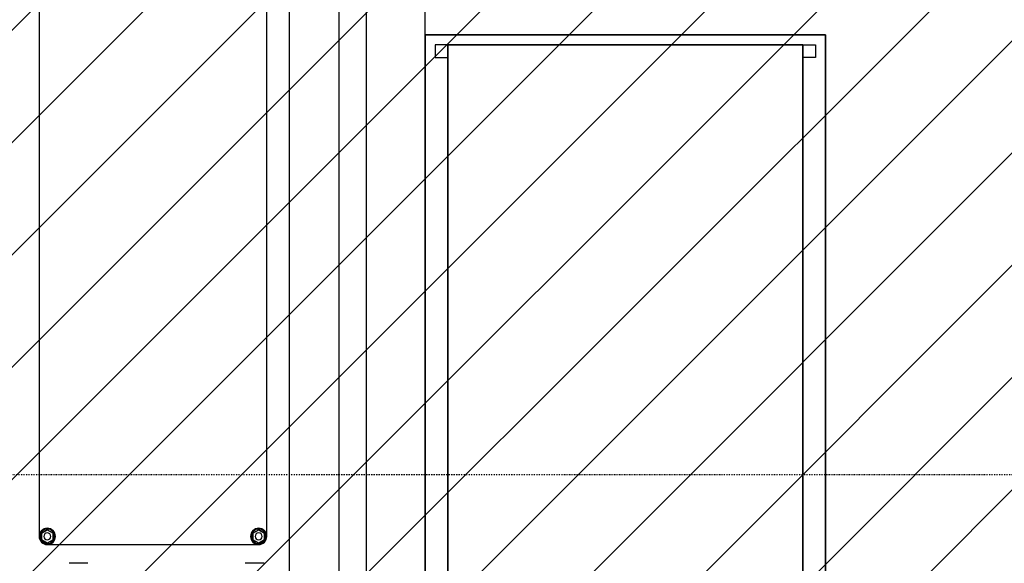
# Model space of a CAD drawing. Extents: x -12918 to 94749, y -46877 to 51700.
# Drawn here: x 8596 to 10564, y 12004 to 13091 of the extents above; entities that cross this region are included whole.
import ezdxf

# ---------------------------------------------------------------- set-up
doc = ezdxf.new("R2010")
doc.units = 0
doc.linetypes.add('X-2791-F$0$EDG-1DOT-2', pattern=[5, 2, -1.4, 0.2, -1.4])
for name, color, linetype in [('NOT-HATCH', 72, 'CONTINUOUS'), ('X-2791-F$0$S-GRID-1', 133, 'X-2791-F$0$EDG-1DOT-2'), ('X-2791-F$0$X-ARC-FURN', 11, 'CONTINUOUS'), ('X-XREF', 7, 'CONTINUOUS')]:
    doc.layers.add(name, color=color, linetype=linetype)

# ---------------------------------------------------------------- blocks, each defined once
blk = doc.blocks.new('X-2791-F')
at = {"layer": 'X-2791-F$0$S-GRID-1'}
blk.add_line((74770.2, 12181), (-1817.9, 12181), dxfattribs=at)
at = {"layer": 'X-2791-F$0$X-ARC-FURN'}
for p, q in [((9288.1, 17491), (9288.1, 11477)), ((9406.1, 11477), (9406.1, 17298)), ((9234.1, 11321.5), (9234.1, 14607.5)), ((9134.1, 14507.5), (9134.1, 11321.5)), ((8634.4, 13245.7), (8634.4, 12058.2)), ((8634.4, 13245.7), (8634.4, 12058.2)), ((8634.4, 13245.7), (8634.4, 12058.2)), ((8634.4, 13245.7), (8634.4, 12058.2)), ((8634.4, 13245.7), (8634.4, 12058.2)), ((9089.4, 12058.2), (9089.4, 13245.7)), ((9089.4, 12058.2), (9089.4, 13245.7)), ((9089.4, 12058.2), (9089.4, 13245.7)), ((9089.4, 12058.2), (9089.4, 13245.7)), ((9089.4, 12058.2), (9089.4, 13245.7)), ((9406.1, 13060.5), (9406.1, 11560.5)), ((10206.1, 13060.5), (9406.1, 13060.5)), ((9406.1, 13060.5), (10206.1, 13060.5)), ((9406.1, 11560.5), (9406.1, 13060.5)), ((10206.1, 11560.5), (10206.1, 13060.5)), ((10206.1, 13060.5), (10206.1, 11560.5)), ((9451.1, 13040.5), (9426.1, 13040.5)), ((9426.1, 13040.5), (9426.1, 13015.5)), ((9451.1, 13015.5), (9451.1, 13040.5)), ((9451.1, 13040.5), (9451.1, 11580.5)), ((10161.1, 13040.5), (9451.1, 13040.5)), ((9451.1, 13040.5), (10161.1, 13040.5)), ((9451.1, 11580.5), (9451.1, 13040.5)), ((9451.1, 13040.5), (9451.1, 11580.5)), ((10161.1, 13040.5), (9451.1, 13040.5)), ((9451.1, 13040.5), (10161.1, 13040.5)), ((9451.1, 11580.5), (9451.1, 13040.5)), ((9451.1, 13040.5), (9451.1, 11580.5)), ((10161.1, 13040.5), (9451.1, 13040.5)), ((9451.1, 13040.5), (10161.1, 13040.5)), ((9451.1, 11580.5), (9451.1, 13040.5)), ((10161.1, 13015.5), (10161.1, 13040.5)), ((10161.1, 13040.5), (10186.1, 13040.5)), ((10161.1, 11580.5), (10161.1, 13040.5)), ((10161.1, 13040.5), (10161.1, 11580.5)), ((10161.1, 11580.5), (10161.1, 13040.5)), ((10161.1, 13040.5), (10161.1, 11580.5)), ((10161.1, 11580.5), (10161.1, 13040.5)), ((10161.1, 13040.5), (10161.1, 11580.5)), ((10186.1, 13040.5), (10186.1, 13015.5)), ((9426.1, 13015.5), (9451.1, 13015.5)), ((10186.1, 13015.5), (10161.1, 13015.5)), ((8650.7, 12071.7), (8639, 12064.9)), ((8639, 12064.9), (8650.7, 12071.7)), ((8639, 12064.9), (8639, 12051.4)), ((8639, 12051.4), (8639, 12064.9)), ((8662.4, 12064.9), (8650.7, 12071.7)), ((8650.7, 12071.7), (8662.4, 12064.9)), ((8662.4, 12051.4), (8662.4, 12064.9)), ((8662.4, 12064.9), (8662.4, 12051.4)), ((9073.2, 12071.7), (9061.4, 12064.9)), ((9061.4, 12064.9), (9073.2, 12071.7)), ((9061.4, 12064.9), (9061.4, 12051.4)), ((9061.4, 12051.4), (9061.4, 12064.9)), ((9084.9, 12064.9), (9073.2, 12071.7)), ((9073.2, 12071.7), (9084.9, 12064.9)), ((9084.9, 12051.4), (9084.9, 12064.9)), ((9084.9, 12064.9), (9084.9, 12051.4)), ((8639, 12051.4), (8650.7, 12044.6)), ((8650.7, 12044.6), (8639, 12051.4)), ((8650.7, 12044.6), (8662.4, 12051.4)), ((8662.4, 12051.4), (8650.7, 12044.6)), ((9061.4, 12051.4), (9073.2, 12044.6)), ((9073.2, 12044.6), (9061.4, 12051.4)), ((9073.2, 12044.6), (9084.9, 12051.4)), ((9084.9, 12051.4), (9073.2, 12044.6)), ((8650.7, 12041.9), (9073.2, 12041.9)), ((8650.7, 12041.9), (9073.2, 12041.9)), ((8650.7, 12041.9), (9073.2, 12041.9)), ((8650.7, 12041.9), (9073.2, 12041.9)), ((8650.7, 12041.9), (9073.2, 12041.9)), ((8696.1, 12004.9), (8694.3, 12004.9)), ((8703.6, 12004.9), (8696.1, 12004.9)), ((8722.6, 12004.9), (8703.6, 12004.9)), ((8730.1, 12004.9), (8722.6, 12004.9)), ((8732, 12004.9), (8730.1, 12004.9)), ((9048.3, 12004.9), (9046.5, 12004.9)), ((9055.8, 12004.9), (9048.3, 12004.9)), ((9074.8, 12004.9), (9055.8, 12004.9)), ((9082.3, 12004.9), (9074.8, 12004.9)), ((9084.2, 12004.9), (9082.3, 12004.9))]:
    blk.add_line(p, q, dxfattribs=at)
for centre, radius, start, end in [((8650.7, 12058.2), 16.3, 90, 270), ((8650.7, 12058.2), 16.3, 90, 270), ((8650.7, 12058.2), 16.3, 90, 270), ((8650.7, 12058.2), 16.3, 90, 270), ((8650.7, 12058.2), 16.3, 90, 270), ((8650.7, 12058.2), 14.7, 90, 270), ((8650.7, 12058.2), 14.7, 90, 270), ((8650.7, 12058.2), 6.98, 90, 270), ((8650.7, 12058.2), 6.98, 90, 270), ((8650.7, 12058.2), 16.3, 270, 90), ((8650.7, 12058.2), 16.3, 270, 90), ((8650.7, 12058.2), 16.3, 270, 90), ((8650.7, 12058.2), 16.3, 270, 90), ((8650.7, 12058.2), 16.3, 270, 90), ((8650.7, 12058.2), 14.7, 270, 90), ((8650.7, 12058.2), 14.7, 270, 90), ((8650.7, 12058.2), 6.98, 270, 90), ((8650.7, 12058.2), 6.98, 270, 90), ((9073.2, 12058.2), 16.3, 90, 270), ((9073.2, 12058.2), 16.3, 90, 270), ((9073.2, 12058.2), 16.3, 90, 270), ((9073.2, 12058.2), 16.3, 90, 270), ((9073.2, 12058.2), 16.3, 90, 270), ((9073.2, 12058.2), 14.7, 90, 270), ((9073.2, 12058.2), 14.7, 90, 270), ((9073.2, 12058.2), 6.98, 90, 270), ((9073.2, 12058.2), 6.98, 90, 270), ((9073.2, 12058.2), 16.3, 270, 90), ((9073.2, 12058.2), 16.3, 270, 90), ((9073.2, 12058.2), 16.3, 270, 90), ((9073.2, 12058.2), 16.3, 270, 90), ((9073.2, 12058.2), 16.3, 270, 90), ((9073.2, 12058.2), 14.7, 270, 90), ((9073.2, 12058.2), 14.7, 270, 90), ((9073.2, 12058.2), 6.98, 270, 90), ((9073.2, 12058.2), 6.98, 270, 90)]:
    blk.add_arc(centre, radius, start, end, dxfattribs=at)

msp = doc.modelspace()

# ---------------------------------------------------------------- hatches: boundary and pattern name
at = {"layer": 'NOT-HATCH'}
h = msp.add_hatch(dxfattribs=at)
h.set_pattern_fill('ANSI31', color=256, scale=50)
h.paths.add_polyline_path([(6750, 23950), (6750, 7050), (17650, 7050), (17650, 17400), (16650, 17400), (16650, 18550), (11500, 18550), (11500, 23950)])
edge = h.paths.add_edge_path(flags=16)
edge.add_arc((11950, 14800), 550, 0, 360)

# ---------------------------------------------------------------- block references
at = {"layer": 'X-XREF'}
msp.add_blockref('X-2791-F', (0, 0), dxfattribs=at)

doc.saveas('drawing.dxf')
